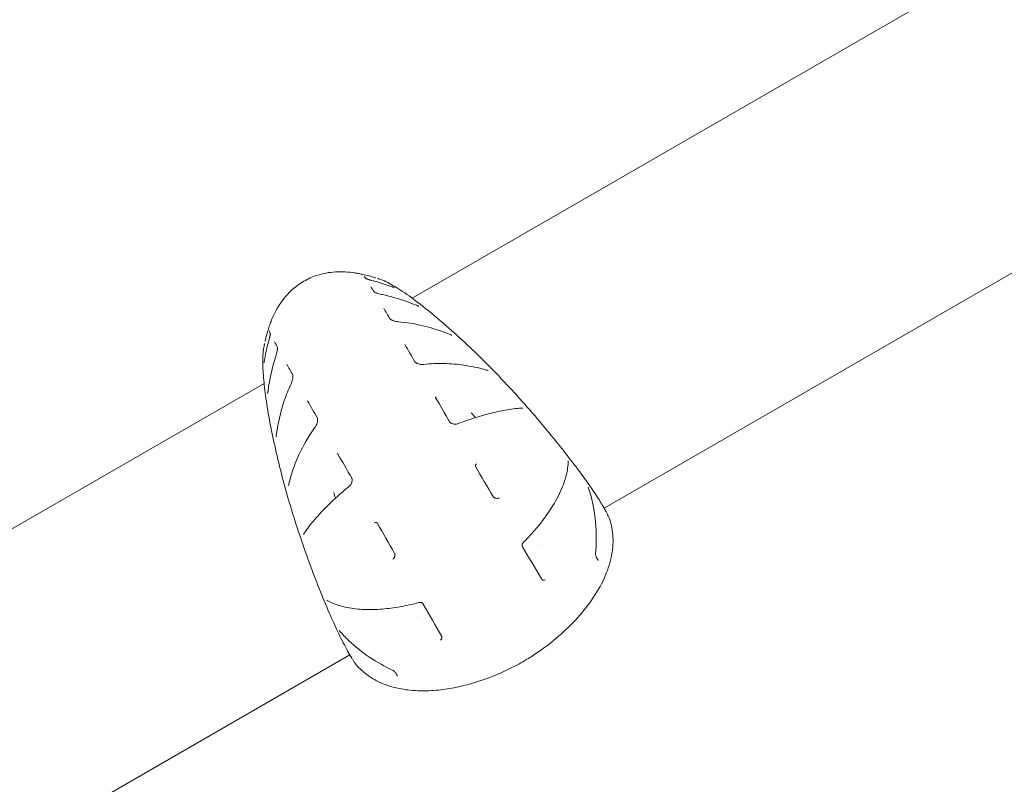
# Model space of a CAD drawing. Units: millimetres. Extents: x -2818 to 10119, y 3933 to 14915.
# Drawn here: x 4704 to 4854, y 6594 to 6710 of the extents above; entities that cross this region are included whole.
import ezdxf

# ---------------------------------------------------------------- set-up
doc = ezdxf.new("R2010")
doc.units = ezdxf.units.MM
doc.styles.get("Standard").update_dxf_attribs({"font": 'arial.ttf'})
doc.dimstyles.new('OLCU', dxfattribs={"dimtxt": 300, "dimasz": 225, "dimexe": 0.18, "dimexo": 0.0625, "dimgap": 80, "dimtad": 1, "dimdec": 0, "dimlfac": 0.1, "dimrnd": 5, "dimzin": 0, "dimdsep": 46, "dimtxsty": 'Standard', "dimcen": 0.09, "dimse1": 1, "dimse2": 1, "dimadec": 0, "dimazin": 0, "dimtfac": 1, "dimtdec": 0, "dimtofl": 0, "dimtmove": 0, "dimatfit": 3, "dimfxl": 1, "dimtolj": 1, "dimtzin": 0, "dimarcsym": 0})

# ---------------------------------------------------------------- blocks, each defined once
blk = doc.blocks.new('*D6')
at = {"color": 0, "lineweight": -2, "transparency": 16777216}
blk.add_line((-2505.03, 14113.76), (-2505.03, 4043.08), dxfattribs=at)
at = {"color": 0, "transparency": 16777216}
for points in [[(-2523.37, 14113.76), (-2486.7, 14113.76), (-2505.03, 14223.76)], [(-2523.37, 4043.08), (-2486.7, 4043.08), (-2505.03, 3933.08)]]:
    blk.add_solid(points, dxfattribs=at)
at = {"layer": 'Defpoints', "color": 0, "transparency": 16777216}
for p in [(-367.37, 14223.76), (-2505.03, 3933.08), (5798.25, 3933.08)]:
    blk.add_point(p, dxfattribs=at)
at = {"color": 0, "transparency": 16777216, "insert": (-2687.22, 9078.42), "char_height": 200, "attachment_point": 5, "rotation": 90}
blk.add_mtext('\\A1;1030', dxfattribs=at)

msp = doc.modelspace()

# ---------------------------------------------------------------- linework, layer by layer
at = {"color": 0, "linetype": 'Continuous', "lineweight": 0}
for p, q in [((4793.23, 6635.9), (5450.32, 7014.86)), ((4763.93, 6667.95), (5091.86, 6857.08)), ((4763.58, 6667.75), (4763.58, 6667.75)), ((4763.86, 6667.91), (4763.86, 6667.91)), ((4651.9, 6603.35), (4741.36, 6654.93)), ((4741.42, 6654.97), (4741.42, 6654.97)), ((4741.7, 6655.13), (4741.7, 6655.13)), ((4793.02, 6635.79), (4793.02, 6635.79)), ((4783, 6630.01), (4783, 6630.01)), ((4783.53, 6630.31), (4783.53, 6630.31)), ((4764.04, 6619.07), (4764.04, 6619.07)), ((4764.57, 6619.38), (4764.57, 6619.38)), ((4673.09, 6566.62), (4754.43, 6613.53)), ((4754.62, 6613.64), (4754.62, 6613.64))]:
    msp.add_line(p, q, dxfattribs=at)
for centre, major_axis, ratio, start_param, end_param in [((4756.41, 6671.03), (0.197, 0.227), 0.984646, 0.000002, 0.000842), ((4757.38, 6669.58), (0.256, 0.156), 0.000034, 0, 0.000142), ((4759.35, 6666.26), (0.259, 0.152), 0.000022, 0, 0.000102), ((4761.86, 6664.04), (0.023, 0.299), 0.000004, 0, 0.000033), ((4762.58, 6660.71), (0.26, 0.15), 0.000013, 0, 0.000072), ((4764.1, 6658.08), (0.26, 0.15), 0.66741, -0.000732, -0.000001), ((4765.68, 6657.53), (-0.032, 0.298), 0.000011, 0, 0.000067), ((4767.26, 6652.6), (0.26, 0.15), 0.000005, 0, 0.00004), ((4769.39, 6648.93), (0.26, 0.15), 0.439015, -0.000449, 0.000001), ((4752.76, 6638.9), (-0.758, -0.638), 0.267742, -0.124886, -0.124671), ((4754.59, 6639.06), (-0.19, 0.232), 0.000009, 0, 0.000051), ((4776.02, 6637.53), (0.259, 0.151), 0.000004, 0, 0.000114), ((4747.65, 6631.74), (-0.257, 0.155), 0.000009, 0, 0.00004), ((4780.7, 6630.91), (0.211, -0.213), 0.000013, 0, 0.000079), ((4768.71, 6616.48), (-0.261, -0.147), 0.000006, 0, 0.000135)]:
    msp.add_ellipse(centre, major_axis=major_axis, ratio=ratio, start_param=start_param, end_param=end_param, dxfattribs=at)
at = {"color": 0, "linetype": 'Continuous', "lineweight": 0, "extrusion": (0, 0, -1)}
for centre, major_axis, ratio, start_param, end_param in [((4742.47, 6662.99), (-0.296, -0.051), 0.984437, 0.000005, 0.000774), ((4743.21, 6661.41), (-0.265, -0.141), 0.000033, 0, 0.000139), ((4745.07, 6658.03), (-0.262, -0.146), 0.000022, 0, 0.000101), ((4745.73, 6654.74), (-0.271, 0.129), 0.000004, 0, 0.000032), ((4748.24, 6652.44), (-0.261, -0.149), 0.000013, 0, 0.000071), ((4772.06, 6650.02), (0.932, 0.336), 0.267449, -0.124881, -0.124681), ((4780.81, 6650.87), (-0.007, 0.3), 0.000009, 0, 0.000039), ((4749.74, 6649.8), (-0.26, -0.149), 0.667405, -0.000723, 0.000002), ((4770.94, 6648.49), (-0.106, 0.281), 0.000009, 0, 0.00005), ((4749.42, 6648.15), (-0.242, 0.177), 0.000011, 0, 0.000068), ((4752.88, 6644.31), (-0.261, -0.149), 0.000005, 0, 0.000039), ((4754.99, 6640.63), (-0.26, -0.149), 0.000049, 0, 0.000446), ((4761.52, 6629.17), (-0.261, -0.148), 0.000004, 0, 0.000113), ((4783.41, 6624.95), (0.258, 0.152), 0.000006, 0, 0.000135), ((4764.91, 6621.81), (0.079, -0.289), 0.000013, 0, 0.00008)]:
    msp.add_ellipse(centre, major_axis=major_axis, ratio=ratio, start_param=start_param, end_param=end_param, dxfattribs=at)
at = {"color": 0, "linetype": 'Continuous', "lineweight": 0}
for points, knots in [([(4747.42, 6670.53), (4748.05, 6670.89), (4748.73, 6671.19), (4750.33, 6671.72), (4751.29, 6671.89), (4753.21, 6672), (4754.18, 6671.95), (4755.13, 6671.81)], [0, 0, 0, 0, 2.185579, 2.185579, 5.074742, 5.074742, 7.95339, 7.95339, 7.95339, 7.95339]), ([(4755.3, 6671.78), (4755.31, 6671.78), (4755.32, 6671.77), (4755.36, 6671.77), (4755.39, 6671.76), (4755.46, 6671.75), (4755.51, 6671.74), (4755.63, 6671.72), (4755.71, 6671.7), (4755.9, 6671.67), (4756.01, 6671.65), (4756.22, 6671.6), (4756.31, 6671.58), (4756.4, 6671.56)], [0, 0, 0, 0, 0.104751, 0.104751, 0.236025, 0.236025, 0.420463, 0.420463, 0.675045, 0.675045, 1.023669, 1.023669, 1.306699, 1.306699, 1.306699, 1.306699]), ([(4756.61, 6671.26), (4756.68, 6671.2), (4756.74, 6671.14), (4756.83, 6671.03), (4756.85, 6670.99), (4756.88, 6670.95), (4756.89, 6670.94), (4756.9, 6670.92), (4756.9, 6670.92), (4756.91, 6670.91)], [0, 0, 0, 0, 1.299556, 1.299556, 1.95006, 1.95006, 2.112722, 2.112722, 2.206815, 2.206815, 2.206815, 2.206815]), ([(4742.44, 6664.46), (4742.88, 6665.58), (4743.45, 6666.65), (4744.82, 6668.49), (4745.62, 6669.29), (4746.8, 6670.15), (4747.11, 6670.35), (4747.42, 6670.53)], [0, 0, 0, 0, 3.597882, 3.597882, 6.900774, 6.900774, 7.993789, 7.993789, 7.993789, 7.993789]), ([(4756.87, 6670.93), (4756.87, 6670.93), (4756.87, 6670.93), (4756.87, 6670.93), (4756.88, 6670.93), (4756.88, 6670.92), (4756.89, 6670.92), (4756.92, 6670.91), (4756.94, 6670.9), (4756.99, 6670.88), (4757.03, 6670.87), (4757.13, 6670.83), (4757.19, 6670.81), (4757.28, 6670.79), (4757.3, 6670.78), (4757.34, 6670.77), (4757.36, 6670.76), (4757.44, 6670.74), (4757.49, 6670.72), (4757.69, 6670.67), (4757.83, 6670.63), (4758.03, 6670.57), (4758.09, 6670.56), (4758.15, 6670.54)], [0.186115, 0.186115, 0.186115, 0.186115, 0.19283, 0.19283, 0.243815, 0.243815, 0.315259, 0.315259, 0.423645, 0.423645, 0.578104, 0.578104, 0.806103, 0.806103, 0.884893, 0.884893, 0.943968, 0.943968, 1.121528, 1.121528, 1.566065, 1.566065, 1.749089, 1.749089, 1.749089, 1.749089]), ([(4758.63, 6670.95), (4758.65, 6670.95), (4758.67, 6670.94), (4758.72, 6670.92), (4758.75, 6670.92), (4758.78, 6670.9), (4758.8, 6670.9), (4758.82, 6670.89), (4758.83, 6670.89), (4758.84, 6670.89), (4758.84, 6670.89), (4758.84, 6670.89)], [0.4188992, 0.4188992, 0.4188992, 0.4188992, 0.5110398, 0.5110398, 0.6279722, 0.6279722, 0.7228782, 0.7228782, 0.8061798, 0.8061798, 0.8582827, 0.8582827, 0.8582827, 0.8582827]), ([(4759.18, 6670.77), (4759.88, 6670.52), (4760.53, 6670.18), (4762.05, 6669.28), (4762.89, 6668.71), (4764.67, 6667.41), (4765.59, 6666.7), (4767.5, 6665.14), (4768.5, 6664.3), (4770.55, 6662.49), (4771.6, 6661.53), (4773.74, 6659.49), (4774.84, 6658.43), (4777, 6656.23), (4778.08, 6655.09), (4780.2, 6652.79), (4781.25, 6651.62), (4783.25, 6649.3), (4784.22, 6648.15), (4786.06, 6645.9), (4786.94, 6644.8), (4788.57, 6642.69), (4789.33, 6641.67), (4790.72, 6639.76), (4791.35, 6638.86), (4792.31, 6637.41), (4792.7, 6636.79), (4793, 6636.29)], [0.031324, 0.031324, 0.031324, 0.031324, 5.398149, 5.398149, 10.900364, 10.900364, 15.878377, 15.878377, 20.700201, 20.700201, 25.472358, 25.472358, 30.218885, 30.218885, 34.929485, 34.929485, 39.600847, 39.600847, 44.223251, 44.223251, 48.790976, 48.790976, 53.344779, 53.344779, 57.899553, 57.899553, 61.307476, 61.307476, 61.307476, 61.307476]), ([(4760.6, 6669.77), (4760.72, 6669.73), (4760.84, 6669.68), (4760.99, 6669.63), (4761.03, 6669.62), (4761.1, 6669.6), (4761.13, 6669.59), (4761.16, 6669.58), (4761.18, 6669.58), (4761.19, 6669.58), (4761.2, 6669.58), (4761.2, 6669.58), (4761.2, 6669.58), (4761.2, 6669.58)], [0, 0, 0, 0, 0.4041728, 0.4041728, 0.5839444, 0.5839444, 0.7221295, 0.7221295, 0.823357, 0.823357, 0.8972219, 0.8972219, 0.9028876, 0.9028876, 0.9028876, 0.9028876]), ([(4758.14, 6668.89), (4758.14, 6668.89), (4758.14, 6668.89), (4758.14, 6668.89), (4758.14, 6668.89), (4758.15, 6668.88), (4758.16, 6668.88), (4758.18, 6668.86), (4758.2, 6668.85), (4758.25, 6668.83), (4758.28, 6668.81), (4758.36, 6668.78), (4758.42, 6668.76), (4758.48, 6668.73), (4758.49, 6668.73), (4758.52, 6668.72), (4758.53, 6668.72), (4758.6, 6668.7), (4758.64, 6668.68), (4758.81, 6668.63), (4758.94, 6668.59), (4759.18, 6668.53), (4759.3, 6668.5), (4759.42, 6668.48)], [0.120607, 0.120607, 0.120607, 0.120607, 0.133436, 0.133436, 0.186558, 0.186558, 0.251566, 0.251566, 0.345696, 0.345696, 0.474213, 0.474213, 0.663278, 0.663278, 0.696645, 0.696645, 0.746702, 0.746702, 0.897145, 0.897145, 1.283091, 1.283091, 1.66092, 1.66092, 1.66092, 1.66092]), ([(4759.42, 6668.48), (4760.7, 6668.22), (4761.93, 6667.85), (4763.63, 6667.24), (4764.12, 6667.05), (4764.61, 6666.85)], [0, 0, 0, 0, 4.239289, 4.239289, 6.013716, 6.013716, 6.013716, 6.013716]), ([(4764.61, 6666.85), (4764.7, 6666.81), (4764.78, 6666.78), (4764.88, 6666.75), (4764.9, 6666.74), (4764.94, 6666.73), (4764.95, 6666.73), (4764.96, 6666.73), (4764.97, 6666.73), (4764.97, 6666.73), (4764.97, 6666.73), (4764.97, 6666.73)], [0, 0, 0, 0, 0.3240205, 0.3240205, 0.463555, 0.463555, 0.562617, 0.562617, 0.6318545, 0.6318545, 0.6326555, 0.6326555, 0.6326555, 0.6326555]), ([(4742.03, 6663.28), (4742.07, 6663.4), (4742.11, 6663.54), (4742.2, 6663.8), (4742.25, 6663.93), (4742.31, 6664.1), (4742.33, 6664.15), (4742.35, 6664.23), (4742.37, 6664.26), (4742.38, 6664.31), (4742.39, 6664.33), (4742.4, 6664.34)], [0, 0, 0, 0, 0.41154, 0.41154, 0.842106, 0.842106, 1.033844, 1.033844, 1.165715, 1.165715, 1.306, 1.306, 1.306, 1.306]), ([(4760.57, 6664.77), (4760.57, 6664.77), (4760.57, 6664.77), (4760.57, 6664.76), (4760.58, 6664.76), (4760.59, 6664.74), (4760.6, 6664.73), (4760.63, 6664.71), (4760.65, 6664.7), (4760.7, 6664.67), (4760.73, 6664.66), (4760.78, 6664.63), (4760.81, 6664.62), (4760.84, 6664.6), (4760.85, 6664.6), (4760.86, 6664.59), (4760.87, 6664.59), (4760.9, 6664.58), (4760.91, 6664.57), (4760.99, 6664.54), (4761.05, 6664.52), (4761.22, 6664.46), (4761.34, 6664.43), (4761.58, 6664.38), (4761.71, 6664.36), (4761.85, 6664.34), (4761.87, 6664.34), (4761.89, 6664.34)], [0.042221, 0.042221, 0.042221, 0.042221, 0.074518, 0.074518, 0.138094, 0.138094, 0.202063, 0.202063, 0.288502, 0.288502, 0.40699, 0.40699, 0.491129, 0.491129, 0.519302, 0.519302, 0.540431, 0.540431, 0.603851, 0.603851, 0.79479, 0.79479, 1.142078, 1.142078, 1.568625, 1.568625, 1.635331, 1.635331, 1.635331, 1.635331]), ([(4761.89, 6664.34), (4763.08, 6664.25), (4764.23, 6664.05), (4766.54, 6663.51), (4767.7, 6663.15), (4769.17, 6662.61), (4769.52, 6662.47), (4769.87, 6662.33)], [0, 0, 0, 0, 4.250931, 4.250931, 8.957616, 8.957616, 10.46358, 10.46358, 10.46358, 10.46358]), ([(4742.01, 6661.24), (4742.05, 6661.38), (4742.09, 6661.53), (4742.15, 6661.76), (4742.17, 6661.83), (4742.2, 6661.95), (4742.21, 6661.98), (4742.22, 6662.03), (4742.22, 6662.05), (4742.23, 6662.1), (4742.24, 6662.14), (4742.26, 6662.23), (4742.28, 6662.29), (4742.29, 6662.38), (4742.3, 6662.41), (4742.31, 6662.47), (4742.31, 6662.49), (4742.32, 6662.52), (4742.32, 6662.53), (4742.32, 6662.54), (4742.32, 6662.54), (4742.32, 6662.54)], [0, 0, 0, 0, 0.464312, 0.464312, 0.700902, 0.700902, 0.81768, 0.81768, 0.861437, 0.861437, 0.992892, 0.992892, 1.180886, 1.180886, 1.333775, 1.333775, 1.446221, 1.446221, 1.521686, 1.521686, 1.566317, 1.566317, 1.566317, 1.566317]), ([(4742.31, 6662.5), (4742.31, 6662.5), (4742.31, 6662.51), (4742.31, 6662.52), (4742.3, 6662.54), (4742.27, 6662.6), (4742.25, 6662.65), (4742.21, 6662.77), (4742.19, 6662.86), (4742.17, 6662.94)], [0.377455, 0.377455, 0.377455, 0.377455, 0.401734, 0.401734, 0.648428, 0.648428, 1.388388, 1.388388, 2.600994, 2.600994, 2.600994, 2.600994]), ([(4769.87, 6662.33), (4769.92, 6662.31), (4769.97, 6662.3), (4770, 6662.29), (4770.01, 6662.29), (4770.01, 6662.29), (4770.01, 6662.29), (4770.01, 6662.29)], [0, 0, 0, 0, 0.2376047, 0.2376047, 0.3318763, 0.3318763, 0.3583735, 0.3583735, 0.3583735, 0.3583735]), ([(4741.39, 6660.81), (4741.39, 6660.82), (4741.39, 6660.82), (4741.4, 6660.86), (4741.41, 6660.89), (4741.42, 6660.95), (4741.43, 6660.98), (4741.43, 6661.01)], [0, 0, 0, 0, 0.1211008, 0.1211008, 0.3099447, 0.3099447, 0.4203655, 0.4203655, 0.4203655, 0.4203655]), ([(4754.21, 6613.9), (4753.84, 6614.58), (4753.37, 6615.47), (4752.51, 6617.24), (4752.09, 6618.14), (4751.17, 6620.22), (4750.66, 6621.43), (4749.64, 6623.94), (4749.13, 6625.25), (4748.11, 6627.97), (4747.6, 6629.38), (4746.63, 6632.23), (4746.15, 6633.7), (4745.25, 6636.62), (4744.82, 6638.1), (4744.03, 6641.03), (4743.66, 6642.48), (4743, 6645.3), (4742.7, 6646.68), (4742.18, 6649.32), (4741.96, 6650.58), (4741.59, 6652.93), (4741.45, 6654.04), (4741.24, 6656.05), (4741.18, 6656.97), (4741.14, 6658.62), (4741.16, 6659.35), (4741.27, 6660.16), (4741.29, 6660.3), (4741.32, 6660.43)], [0, 0, 0, 0, 4.532681, 4.532681, 8.550835, 8.550835, 13.166098, 13.166098, 17.705259, 17.705259, 22.263813, 22.263813, 26.838499, 26.838499, 31.466779, 31.466779, 36.143622, 36.143622, 40.858419, 40.858419, 45.607568, 45.607568, 50.385299, 50.385299, 55.212208, 55.212208, 60.16102, 60.16102, 61.145123, 61.145123, 61.145123, 61.145123]), ([(4743.14, 6659.09), (4743.18, 6659.22), (4743.22, 6659.35), (4743.3, 6659.64), (4743.34, 6659.79), (4743.37, 6659.95), (4743.37, 6659.97), (4743.38, 6660), (4743.38, 6660.01), (4743.39, 6660.06), (4743.4, 6660.09), (4743.41, 6660.17), (4743.41, 6660.22), (4743.42, 6660.29), (4743.42, 6660.32), (4743.42, 6660.36), (4743.42, 6660.37), (4743.42, 6660.4), (4743.42, 6660.41), (4743.42, 6660.41)], [0, 0, 0, 0, 0.433348, 0.433348, 0.887975, 0.887975, 0.940695, 0.940695, 0.980231, 0.980231, 1.099046, 1.099046, 1.248655, 1.248655, 1.363621, 1.363621, 1.442581, 1.442581, 1.540385, 1.540385, 1.540385, 1.540385]), ([(4741.32, 6658.11), (4741.32, 6658.11), (4741.32, 6658.11), (4741.33, 6658.12), (4741.33, 6658.12), (4741.33, 6658.14), (4741.34, 6658.16), (4741.35, 6658.2), (4741.36, 6658.23), (4741.38, 6658.32), (4741.39, 6658.37), (4741.42, 6658.52), (4741.43, 6658.61), (4741.45, 6658.71), (4741.45, 6658.72), (4741.46, 6658.73)], [0.2418681, 0.2418681, 0.2418681, 0.2418681, 0.2672762, 0.2672762, 0.3369424, 0.3369424, 0.4436227, 0.4436227, 0.5975522, 0.5975522, 0.8198657, 0.8198657, 1.1165344, 1.1165344, 1.1473252, 1.1473252, 1.1473252, 1.1473252]), ([(4764.36, 6658.23), (4764.36, 6658.22), (4764.37, 6658.21), (4764.38, 6658.19), (4764.39, 6658.18), (4764.42, 6658.16), (4764.44, 6658.14), (4764.48, 6658.11), (4764.51, 6658.09), (4764.54, 6658.07), (4764.55, 6658.07), (4764.55, 6658.07), (4764.56, 6658.07), (4764.56, 6658.06), (4764.57, 6658.06), (4764.59, 6658.05), (4764.61, 6658.04), (4764.68, 6658), (4764.74, 6657.98), (4764.88, 6657.93), (4764.97, 6657.9), (4765.17, 6657.85), (4765.28, 6657.84), (4765.48, 6657.82), (4765.57, 6657.82), (4765.65, 6657.83)], [0, 0, 0, 0, 0.074016, 0.074016, 0.141586, 0.141586, 0.215954, 0.215954, 0.319465, 0.319465, 0.33732, 0.33732, 0.344014, 0.344014, 0.364101, 0.364101, 0.424418, 0.424418, 0.606312, 0.606312, 0.879378, 0.879378, 1.249813, 1.249813, 1.597815, 1.597815, 1.597815, 1.597815]), ([(4765.65, 6657.83), (4766.76, 6657.95), (4767.8, 6657.99), (4769.85, 6657.95), (4770.86, 6657.86), (4772.94, 6657.56), (4774, 6657.33), (4775.17, 6657), (4775.33, 6656.95), (4775.5, 6656.9)], [0, 0, 0, 0, 4.335659, 4.335659, 9.056169, 9.056169, 14.687387, 14.687387, 15.639035, 15.639035, 15.639035, 15.639035]), ([(4745.46, 6654.86), (4745.5, 6654.96), (4745.54, 6655.06), (4745.62, 6655.3), (4745.66, 6655.43), (4745.71, 6655.64), (4745.72, 6655.71), (4745.74, 6655.81), (4745.74, 6655.84), (4745.75, 6655.88), (4745.75, 6655.89), (4745.76, 6655.93), (4745.76, 6655.96), (4745.76, 6656.03), (4745.76, 6656.06), (4745.76, 6656.12), (4745.76, 6656.14), (4745.76, 6656.17), (4745.75, 6656.18), (4745.75, 6656.21), (4745.75, 6656.22), (4745.75, 6656.22), (4745.75, 6656.22), (4745.75, 6656.22)], [0, 0, 0, 0, 0.380817, 0.380817, 0.793538, 0.793538, 1.011087, 1.011087, 1.100675, 1.100675, 1.134238, 1.134238, 1.235143, 1.235143, 1.348959, 1.348959, 1.432904, 1.432904, 1.492401, 1.492401, 1.582945, 1.582945, 1.594722, 1.594722, 1.594722, 1.594722]), ([(4743.21, 6646.96), (4743.46, 6648.72), (4743.83, 6650.52), (4744.72, 6653.17), (4745.05, 6654.02), (4745.46, 6654.86)], [0, 0, 0, 0, 7.145286, 7.145286, 10.459999, 10.459999, 10.459999, 10.459999]), ([(4741.88, 6653.41), (4741.88, 6653.41), (4741.88, 6653.41), (4741.88, 6653.41), (4741.88, 6653.42), (4741.89, 6653.43), (4741.89, 6653.44), (4741.9, 6653.47), (4741.91, 6653.5), (4741.92, 6653.57), (4741.93, 6653.62), (4741.95, 6653.7), (4741.95, 6653.74), (4741.96, 6653.78)], [0.2267313, 0.2267313, 0.2267313, 0.2267313, 0.2325416, 0.2325416, 0.2954007, 0.2954007, 0.3902244, 0.3902244, 0.5272441, 0.5272441, 0.7231308, 0.7231308, 0.8611265, 0.8611265, 0.8611265, 0.8611265]), ([(4767.59, 6652.88), (4767.55, 6652.86), (4767.52, 6652.83), (4767.5, 6652.8), (4767.5, 6652.8), (4767.51, 6652.78), (4767.51, 6652.77), (4767.52, 6652.75)], [0, 0, 0, 0, 0.3128787, 0.3128787, 0.5944234, 0.5944234, 0.7000318, 0.7000318, 0.7000318, 0.7000318]), ([(4770.83, 6648.77), (4771.8, 6649.13), (4772.69, 6649.44), (4774.42, 6649.99), (4775.25, 6650.22), (4776.92, 6650.64), (4777.74, 6650.81), (4779.35, 6651.07), (4780.13, 6651.15), (4780.8, 6651.17)], [0, 0, 0, 0, 4.328608, 4.328608, 9.062517, 9.062517, 14.63443, 14.63443, 21.160382, 21.160382, 21.160382, 21.160382]), ([(4749.18, 6648.33), (4749.22, 6648.39), (4749.27, 6648.47), (4749.36, 6648.65), (4749.4, 6648.75), (4749.45, 6648.93), (4749.47, 6649), (4749.5, 6649.13), (4749.51, 6649.19), (4749.52, 6649.28), (4749.52, 6649.31), (4749.52, 6649.35), (4749.52, 6649.37), (4749.52, 6649.39), (4749.52, 6649.39), (4749.52, 6649.4), (4749.52, 6649.4), (4749.52, 6649.41), (4749.52, 6649.42), (4749.52, 6649.45), (4749.52, 6649.47), (4749.52, 6649.52), (4749.51, 6649.54), (4749.51, 6649.58), (4749.5, 6649.59), (4749.5, 6649.62), (4749.49, 6649.64), (4749.48, 6649.65), (4749.48, 6649.65), (4749.48, 6649.65)], [0, 0, 0, 0, 0.338956, 0.338956, 0.709771, 0.709771, 0.922959, 0.922959, 1.114841, 1.114841, 1.190772, 1.190772, 1.247706, 1.247706, 1.258372, 1.258372, 1.266371, 1.266371, 1.290373, 1.290373, 1.362565, 1.362565, 1.436637, 1.436637, 1.493572, 1.493572, 1.578216, 1.578216, 1.599528, 1.599528, 1.599528, 1.599528]), ([(4769.65, 6649.08), (4769.66, 6649.07), (4769.67, 6649.05), (4769.7, 6649.02), (4769.71, 6649), (4769.73, 6648.98), (4769.74, 6648.98), (4769.75, 6648.97), (4769.75, 6648.97), (4769.75, 6648.97), (4769.75, 6648.97), (4769.76, 6648.96), (4769.76, 6648.96), (4769.76, 6648.96), (4769.77, 6648.96), (4769.78, 6648.95), (4769.79, 6648.94), (4769.84, 6648.91), (4769.87, 6648.89), (4769.96, 6648.84), (4770.01, 6648.82), (4770.14, 6648.77), (4770.22, 6648.76), (4770.39, 6648.73), (4770.49, 6648.72), (4770.68, 6648.73), (4770.77, 6648.75), (4770.83, 6648.77)], [0, 0, 0, 0, 0.074723, 0.074723, 0.146493, 0.146493, 0.167673, 0.167673, 0.175612, 0.175612, 0.181566, 0.181566, 0.186032, 0.186032, 0.199431, 0.199431, 0.239668, 0.239668, 0.361067, 0.361067, 0.536702, 0.536702, 0.79308, 0.79308, 1.149082, 1.149082, 1.540239, 1.540239, 1.540239, 1.540239]), ([(4743.18, 6646.81), (4743.18, 6646.81), (4743.18, 6646.81), (4743.18, 6646.82), (4743.18, 6646.82), (4743.19, 6646.85), (4743.2, 6646.87), (4743.2, 6646.91), (4743.21, 6646.93), (4743.21, 6646.96)], [0.234165, 0.234165, 0.234165, 0.234165, 0.2643935, 0.2643935, 0.3563764, 0.3563764, 0.4733254, 0.4733254, 0.5934565, 0.5934565, 0.5934565, 0.5934565]), ([(4745.09, 6639.37), (4745.37, 6640.6), (4745.76, 6641.88), (4746.82, 6644.46), (4747.48, 6645.76), (4748.6, 6647.5), (4748.88, 6647.92), (4749.18, 6648.33)], [0, 0, 0, 0, 7.033579, 7.033579, 13.629505, 13.629505, 15.634041, 15.634041, 15.634041, 15.634041]), ([(4752.62, 6644.16), (4752.62, 6644.17), (4752.61, 6644.18), (4752.6, 6644.19), (4752.6, 6644.19), (4752.59, 6644.2), (4752.59, 6644.2), (4752.58, 6644.2), (4752.56, 6644.2), (4752.51, 6644.19), (4752.5, 6644.18), (4752.48, 6644.17)], [0, 0, 0, 0, 0.0635552, 0.0635552, 0.1370371, 0.1370371, 0.2711573, 0.2711573, 0.5630641, 0.5630641, 0.7019022, 0.7019022, 0.7019022, 0.7019022]), ([(4773.78, 6642.66), (4773.7, 6642.61), (4773.64, 6642.55), (4773.6, 6642.44), (4773.59, 6642.41), (4773.59, 6642.36), (4773.59, 6642.34), (4773.6, 6642.3), (4773.6, 6642.29), (4773.61, 6642.26), (4773.62, 6642.25), (4773.63, 6642.23)], [0, 0, 0, 0, 0.4996069, 0.4996069, 0.6982801, 0.6982801, 0.8054949, 0.8054949, 0.8628741, 0.8628741, 0.9228887, 0.9228887, 0.9228887, 0.9228887]), ([(4787.72, 6643.12), (4787.74, 6642.41), (4787.63, 6641.65), (4787.2, 6640), (4786.87, 6639.11), (4785.96, 6637.21), (4785.38, 6636.2), (4783.98, 6634.17), (4783.19, 6633.15), (4781.81, 6631.62), (4781.38, 6631.17), (4780.91, 6630.7)], [0, 0, 0, 0, 6.859836, 6.859836, 13.978879, 13.978879, 21.110062, 21.110062, 27.494902, 27.494902, 30.136491, 30.136491, 30.136491, 30.136491]), ([(4754.4, 6639.3), (4754.46, 6639.34), (4754.51, 6639.4), (4754.62, 6639.56), (4754.66, 6639.65), (4754.72, 6639.81), (4754.74, 6639.87), (4754.77, 6639.99), (4754.78, 6640.05), (4754.78, 6640.16), (4754.79, 6640.2), (4754.78, 6640.26), (4754.78, 6640.28), (4754.78, 6640.3), (4754.78, 6640.31), (4754.78, 6640.31), (4754.78, 6640.32), (4754.78, 6640.32), (4754.77, 6640.32), (4754.77, 6640.33), (4754.77, 6640.33), (4754.77, 6640.33), (4754.77, 6640.34), (4754.77, 6640.36), (4754.76, 6640.38), (4754.75, 6640.41), (4754.75, 6640.43), (4754.74, 6640.45), (4754.73, 6640.47), (4754.73, 6640.48)], [0, 0, 0, 0, 0.374941, 0.374941, 0.752252, 0.752252, 0.961498, 0.961498, 1.143303, 1.143303, 1.282098, 1.282098, 1.329623, 1.329623, 1.347426, 1.347426, 1.354101, 1.354101, 1.359106, 1.359106, 1.363733, 1.363733, 1.382247, 1.382247, 1.437986, 1.437986, 1.488529, 1.488529, 1.541821, 1.541821, 1.541821, 1.541821]), ([(4745.08, 6639.35), (4745.08, 6639.35), (4745.08, 6639.35), (4745.09, 6639.36), (4745.09, 6639.36), (4745.09, 6639.37)], [0.2655233, 0.2655233, 0.2655233, 0.2655233, 0.3497743, 0.3497743, 0.3688772, 0.3688772, 0.3688772, 0.3688772]), ([(4747.39, 6631.9), (4747.75, 6632.5), (4748.23, 6633.16), (4749.41, 6634.59), (4750.12, 6635.37), (4751.76, 6637), (4752.67, 6637.83), (4753.96, 6638.93), (4754.18, 6639.11), (4754.4, 6639.3)], [0, 0, 0, 0, 6.826961, 6.826961, 13.676572, 13.676572, 19.91407, 19.91407, 21.154978, 21.154978, 21.154978, 21.154978]), ([(4790.8, 6639.12), (4790.8, 6639.12), (4790.8, 6639.12), (4790.8, 6639.11), (4790.8, 6639.11), (4790.81, 6639.09), (4790.81, 6639.09), (4790.81, 6639.09)], [0.4419429, 0.4419429, 0.4419429, 0.4419429, 0.48227, 0.48227, 0.573235, 0.573235, 0.5998316, 0.5998316, 0.5998316, 0.5998316]), ([(4790.81, 6639.09), (4791.22, 6637.89), (4791.52, 6636.63), (4791.93, 6633.95), (4792.03, 6632.51), (4792.01, 6630.34), (4791.97, 6629.65), (4791.91, 6628.94)], [0, 0, 0, 0, 7.116876, 7.116876, 14.70819, 14.70819, 18.199995, 18.199995, 18.199995, 18.199995]), ([(4776.28, 6637.68), (4776.29, 6637.67), (4776.29, 6637.66), (4776.3, 6637.65), (4776.31, 6637.65), (4776.31, 6637.64), (4776.31, 6637.64), (4776.31, 6637.64), (4776.31, 6637.64), (4776.31, 6637.64), (4776.31, 6637.64), (4776.31, 6637.63), (4776.31, 6637.63), (4776.32, 6637.63), (4776.32, 6637.62), (4776.34, 6637.6), (4776.35, 6637.59), (4776.39, 6637.56), (4776.41, 6637.54), (4776.47, 6637.5), (4776.5, 6637.48), (4776.59, 6637.45), (4776.64, 6637.43), (4776.77, 6637.4), (4776.84, 6637.4), (4777, 6637.4), (4777.09, 6637.42), (4777.18, 6637.46), (4777.2, 6637.47), (4777.22, 6637.48)], [0, 0, 0, 0, 0.03768, 0.03768, 0.046979, 0.046979, 0.050466, 0.050466, 0.053081, 0.053081, 0.055042, 0.055042, 0.060926, 0.060926, 0.078588, 0.078588, 0.131776, 0.131776, 0.226794, 0.226794, 0.354771, 0.354771, 0.54682, 0.54682, 0.833599, 0.833599, 1.230727, 1.230727, 1.348157, 1.348157, 1.348157, 1.348157]), ([(4793, 6636.3), (4793.06, 6636.2), (4793.12, 6636.1), (4793.24, 6635.89), (4793.3, 6635.78), (4793.38, 6635.63), (4793.4, 6635.6), (4793.43, 6635.54), (4793.44, 6635.52), (4793.49, 6635.42), (4793.53, 6635.35), (4793.63, 6635.15), (4793.7, 6635.03), (4793.82, 6634.79), (4793.87, 6634.67), (4794, 6634.4), (4794.07, 6634.24), (4794.14, 6634.02), (4794.15, 6633.98), (4794.16, 6633.95)], [0, 0, 0, 0, 0.444088, 0.444088, 0.855176, 0.855176, 0.964867, 0.964867, 1.047103, 1.047103, 1.294802, 1.294802, 1.71698, 1.71698, 2.167869, 2.167869, 2.826396, 2.826396, 2.939851, 2.939851, 2.939851, 2.939851]), ([(4758.65, 6633.59), (4758.64, 6633.61), (4758.63, 6633.63), (4758.61, 6633.66), (4758.6, 6633.67), (4758.57, 6633.69), (4758.55, 6633.7), (4758.5, 6633.73), (4758.47, 6633.73), (4758.38, 6633.74), (4758.33, 6633.73), (4758.25, 6633.7), (4758.23, 6633.69), (4758.21, 6633.68)], [0, 0, 0, 0, 0.0694035, 0.0694035, 0.1451996, 0.1451996, 0.2583499, 0.2583499, 0.4505409, 0.4505409, 0.7986096, 0.7986096, 0.9252299, 0.9252299, 0.9252299, 0.9252299]), ([(4794.16, 6633.95), (4794.42, 6633.05), (4794.57, 6632.08), (4794.59, 6630.08), (4794.46, 6629.04), (4793.94, 6626.93), (4793.55, 6625.86), (4792.49, 6623.7), (4791.84, 6622.61), (4790.3, 6620.49), (4789.44, 6619.45), (4787.56, 6617.51), (4786.58, 6616.59), (4784.57, 6614.95), (4783.56, 6614.21), (4781.95, 6613.16), (4781.38, 6612.81), (4780.81, 6612.48)], [0, 0, 0, 0, 7.775092, 7.775092, 15.487642, 15.487642, 23.004284, 23.004284, 30.072297, 30.072297, 36.190462, 36.190462, 41.155379, 41.155379, 45.058857, 45.058857, 47.045089, 47.045089, 47.045089, 47.045089]), ([(4780.91, 6630.7), (4780.83, 6630.63), (4780.77, 6630.53), (4780.72, 6630.35), (4780.71, 6630.3), (4780.71, 6630.21), (4780.72, 6630.18), (4780.73, 6630.12), (4780.73, 6630.1), (4780.75, 6630.07), (4780.75, 6630.06), (4780.76, 6630.05), (4780.76, 6630.04), (4780.76, 6630.03), (4780.76, 6630.03), (4780.76, 6630.03), (4780.76, 6630.03), (4780.77, 6630.03), (4780.77, 6630.02), (4780.77, 6630.02)], [0, 0, 0, 0, 0.5182339, 0.5182339, 0.7178308, 0.7178308, 0.8331129, 0.8331129, 0.8973544, 0.8973544, 0.9313411, 0.9313411, 0.9486853, 0.9486853, 0.950865, 0.950865, 0.9527729, 0.9527729, 0.9661377, 0.9661377, 0.9661377, 0.9661377]), ([(4760.97, 6628.11), (4761.05, 6628.15), (4761.12, 6628.23), (4761.21, 6628.37), (4761.24, 6628.42), (4761.28, 6628.53), (4761.3, 6628.58), (4761.32, 6628.69), (4761.32, 6628.74), (4761.32, 6628.82), (4761.31, 6628.85), (4761.3, 6628.91), (4761.3, 6628.93), (4761.29, 6628.96), (4761.29, 6628.96), (4761.28, 6628.97), (4761.28, 6628.97), (4761.28, 6628.98), (4761.28, 6628.98), (4761.27, 6629), (4761.27, 6629.01), (4761.26, 6629.02)], [0, 0, 0, 0, 0.492674, 0.492674, 0.725328, 0.725328, 0.940209, 0.940209, 1.100934, 1.100934, 1.207798, 1.207798, 1.275341, 1.275341, 1.293262, 1.293262, 1.29666, 1.29666, 1.308812, 1.308812, 1.348098, 1.348098, 1.348098, 1.348098]), ([(4791.91, 6628.94), (4791.91, 6628.93), (4791.91, 6628.91), (4791.91, 6628.86), (4791.91, 6628.82), (4791.93, 6628.74), (4791.94, 6628.69), (4791.97, 6628.59), (4791.99, 6628.53), (4792.02, 6628.45), (4792.02, 6628.44), (4792.03, 6628.42), (4792.03, 6628.42), (4792.04, 6628.41), (4792.04, 6628.4), (4792.04, 6628.39), (4792.04, 6628.39), (4792.05, 6628.38), (4792.05, 6628.37), (4792.07, 6628.33), (4792.08, 6628.31), (4792.13, 6628.23), (4792.16, 6628.18), (4792.22, 6628.09), (4792.25, 6628.05), (4792.3, 6628), (4792.32, 6627.98), (4792.34, 6627.97), (4792.35, 6627.96), (4792.35, 6627.96)], [0, 0, 0, 0, 0.131519, 0.131519, 0.27554, 0.27554, 0.447684, 0.447684, 0.637638, 0.637638, 0.684748, 0.684748, 0.702402, 0.702402, 0.715642, 0.715642, 0.725572, 0.725572, 0.75537, 0.75537, 0.844988, 0.844988, 1.037674, 1.037674, 1.219419, 1.219419, 1.386059, 1.386059, 1.487057, 1.487057, 1.487057, 1.487057]), ([(4783.66, 6625.11), (4783.68, 6625.09), (4783.69, 6625.07), (4783.72, 6625.04), (4783.73, 6625.02), (4783.77, 6624.99), (4783.79, 6624.98), (4783.85, 6624.95), (4783.89, 6624.94), (4783.98, 6624.92), (4784.04, 6624.93), (4784.15, 6624.95), (4784.2, 6624.97), (4784.25, 6624.99)], [0, 0, 0, 0, 0.072796, 0.072796, 0.149405, 0.149405, 0.263147, 0.263147, 0.438843, 0.438843, 0.736181, 0.736181, 1.030943, 1.030943, 1.030943, 1.030943]), ([(4764.98, 6621.52), (4763.96, 6621.24), (4763.01, 6621.03), (4761.16, 6620.7), (4760.26, 6620.59), (4758.44, 6620.44), (4757.53, 6620.42), (4755.73, 6620.49), (4754.85, 6620.59), (4753.16, 6620.92), (4752.37, 6621.16), (4751.4, 6621.6), (4751.14, 6621.74), (4750.9, 6621.89)], [0, 0, 0, 0, 4.225922, 4.225922, 8.813706, 8.813706, 14.210023, 14.210023, 20.431107, 20.431107, 27.376144, 27.376144, 30.144047, 30.144047, 30.144047, 30.144047]), ([(4765.64, 6621.29), (4765.64, 6621.3), (4765.64, 6621.3), (4765.64, 6621.3), (4765.63, 6621.3), (4765.63, 6621.31), (4765.63, 6621.31), (4765.63, 6621.31), (4765.63, 6621.31), (4765.62, 6621.32), (4765.62, 6621.33), (4765.6, 6621.35), (4765.58, 6621.37), (4765.55, 6621.41), (4765.53, 6621.42), (4765.48, 6621.46), (4765.45, 6621.47), (4765.37, 6621.51), (4765.33, 6621.52), (4765.21, 6621.54), (4765.15, 6621.54), (4765.05, 6621.53), (4765.02, 6621.53), (4764.98, 6621.52)], [0, 0, 0, 0, 0.0094627, 0.0094627, 0.0130107, 0.0130107, 0.0156716, 0.0156716, 0.0236554, 0.0236554, 0.0476365, 0.0476365, 0.1201837, 0.1201837, 0.2071913, 0.2071913, 0.3280902, 0.3280902, 0.515888, 0.515888, 0.8016926, 0.8016926, 0.9698415, 0.9698415, 0.9698415, 0.9698415]), ([(4752.86, 6617.2), (4752.85, 6617.21), (4752.84, 6617.22), (4752.84, 6617.23), (4752.83, 6617.23), (4752.83, 6617.23), (4752.83, 6617.23), (4752.83, 6617.23)], [0, 0, 0, 0, 0.0802799, 0.0802799, 0.1535462, 0.1535462, 0.1604827, 0.1604827, 0.1604827, 0.1604827]), ([(4761.04, 6611.14), (4759.76, 6611.74), (4758.58, 6612.42), (4756.31, 6613.94), (4755.23, 6614.8), (4753.76, 6616.2), (4753.29, 6616.69), (4752.86, 6617.2)], [0.000183, 0.000183, 0.000183, 0.000183, 6.975269, 6.975269, 14.432784, 14.432784, 18.200479, 18.200479, 18.200479, 18.200479]), ([(4768.25, 6615.77), (4768.34, 6615.82), (4768.42, 6615.9), (4768.48, 6616.04), (4768.49, 6616.09), (4768.49, 6616.16), (4768.49, 6616.19), (4768.48, 6616.24), (4768.48, 6616.26), (4768.47, 6616.29), (4768.46, 6616.31), (4768.45, 6616.33)], [0, 0, 0, 0, 0.558985, 0.558985, 0.775656, 0.775656, 0.895663, 0.895663, 0.96087, 0.96087, 1.029626, 1.029626, 1.029626, 1.029626]), ([(4755.62, 6611.77), (4755.52, 6611.88), (4755.43, 6611.99), (4755.27, 6612.2), (4755.19, 6612.31), (4755.03, 6612.55), (4754.95, 6612.67), (4754.83, 6612.87), (4754.79, 6612.93), (4754.73, 6613.03), (4754.71, 6613.06), (4754.66, 6613.13), (4754.64, 6613.18), (4754.54, 6613.34), (4754.47, 6613.45), (4754.35, 6613.65), (4754.29, 6613.75), (4754.23, 6613.86), (4754.22, 6613.88), (4754.21, 6613.9)], [0, 0, 0, 0, 0.48445, 0.48445, 1.007291, 1.007291, 1.470995, 1.470995, 1.710759, 1.710759, 1.814924, 1.814924, 1.971348, 1.971348, 2.376846, 2.376846, 2.793243, 2.793243, 2.89161, 2.89161, 2.89161, 2.89161]), ([(4780.81, 6612.48), (4780, 6612.01), (4779.16, 6611.57), (4777.5, 6610.78), (4776.67, 6610.43), (4775, 6609.78), (4774.16, 6609.5), (4772.43, 6608.99), (4771.56, 6608.77), (4769.75, 6608.4), (4768.84, 6608.26), (4766.96, 6608.06), (4766.02, 6608.03), (4764.11, 6608.07), (4763.16, 6608.17), (4761.26, 6608.52), (4760.34, 6608.79), (4758.57, 6609.51), (4757.74, 6609.98), (4756.5, 6610.91), (4756.03, 6611.32), (4755.62, 6611.77)], [0, 0, 0, 0, 2.816132, 2.816132, 5.711934, 5.711934, 8.887372, 8.887372, 12.574374, 12.574374, 16.9265, 16.9265, 22.048773, 22.048773, 28.003467, 28.003467, 34.763028, 34.763028, 42.082054, 42.082054, 47.081086, 47.081086, 47.081086, 47.081086]), ([(4761.67, 6610.27), (4761.67, 6610.27), (4761.67, 6610.28), (4761.67, 6610.3), (4761.67, 6610.31), (4761.66, 6610.35), (4761.65, 6610.38), (4761.62, 6610.44), (4761.61, 6610.48), (4761.56, 6610.57), (4761.53, 6610.62), (4761.49, 6610.69), (4761.47, 6610.72), (4761.45, 6610.74), (4761.45, 6610.75), (4761.45, 6610.75), (4761.44, 6610.76), (4761.44, 6610.77), (4761.43, 6610.77), (4761.41, 6610.8), (4761.39, 6610.82), (4761.34, 6610.89), (4761.29, 6610.94), (4761.21, 6611.02), (4761.17, 6611.06), (4761.1, 6611.11), (4761.07, 6611.13), (4761.05, 6611.14), (4761.04, 6611.14), (4761.04, 6611.14)], [0.353938, 0.353938, 0.353938, 0.353938, 0.449193, 0.449193, 0.561402, 0.561402, 0.692679, 0.692679, 0.849641, 0.849641, 1.021713, 1.021713, 1.113108, 1.113108, 1.125082, 1.125082, 1.134063, 1.134063, 1.161011, 1.161011, 1.242016, 1.242016, 1.438218, 1.438218, 1.62909, 1.62909, 1.815773, 1.815773, 1.843612, 1.843612, 1.843612, 1.843612])]:
    msp.add_open_spline(points, degree=3, knots=knots, dxfattribs=at)
for points in [[(4755.13, 6671.81), (4755.18, 6671.8), (4755.24, 6671.79), (4755.3, 6671.78)], [(4756.4, 6671.56), (4757.03, 6671.43), (4757.65, 6671.26), (4758.26, 6671.07)], [(4758.26, 6671.07), (4758.29, 6671.06), (4758.33, 6671.05), (4758.36, 6671.04)], [(4756.91, 6670.91), (4756.91, 6670.91), (4756.91, 6670.91), (4756.91, 6670.91)], [(4757.64, 6669.74), (4757.79, 6669.48), (4757.96, 6669.2), (4758.15, 6668.89)], [(4758.15, 6670.54), (4758.98, 6670.33), (4759.79, 6670.07), (4760.6, 6669.77)], [(4758.66, 6670.95), (4758.71, 6670.93), (4758.77, 6670.91), (4758.83, 6670.89)], [(4758.83, 6670.89), (4758.94, 6670.85), (4759.05, 6670.81), (4759.17, 6670.77)], [(4759.17, 6670.77), (4759.17, 6670.77), (4759.17, 6670.77), (4759.17, 6670.77)], [(4759.61, 6666.41), (4759.91, 6665.9), (4760.23, 6665.35), (4760.57, 6664.77)], [(4742.4, 6664.34), (4742.41, 6664.38), (4742.43, 6664.42), (4742.44, 6664.46)], [(4741.52, 6661.42), (4741.66, 6662.04), (4741.83, 6662.66), (4742.03, 6663.28)], [(4742.32, 6662.49), (4742.32, 6662.49), (4742.32, 6662.49), (4742.32, 6662.49)], [(4741.32, 6660.43), (4741.34, 6660.56), (4741.37, 6660.69), (4741.39, 6660.81)], [(4741.46, 6658.73), (4741.6, 6659.57), (4741.78, 6660.41), (4742.01, 6661.24)], [(4741.51, 6661.35), (4741.51, 6661.37), (4741.52, 6661.39), (4741.52, 6661.42)], [(4743.42, 6660.4), (4743.25, 6660.71), (4743.09, 6661.01), (4742.95, 6661.27)], [(4762.84, 6660.86), (4762.84, 6660.86), (4762.84, 6660.86), (4762.84, 6660.86)], [(4762.84, 6660.86), (4763.32, 6660.02), (4763.83, 6659.14), (4764.36, 6658.23)], [(4741.32, 6660.43), (4741.32, 6660.43), (4741.32, 6660.43), (4741.32, 6660.43)], [(4741.96, 6653.78), (4742.19, 6655.55), (4742.55, 6657.34), (4743.14, 6659.09)], [(4745.75, 6656.22), (4745.41, 6656.81), (4745.1, 6657.36), (4744.81, 6657.88)], [(4775.5, 6656.9), (4775.51, 6656.9), (4775.51, 6656.9), (4775.51, 6656.9)], [(4747.98, 6652.29), (4747.98, 6652.29), (4747.98, 6652.29), (4747.98, 6652.29)], [(4749.48, 6649.65), (4748.96, 6650.57), (4748.45, 6651.45), (4747.98, 6652.29)], [(4767.52, 6652.75), (4768.21, 6651.56), (4768.92, 6650.34), (4769.65, 6649.08)], [(4772.95, 6650.41), (4772.96, 6650.4), (4772.96, 6650.4), (4772.97, 6650.39)], [(4772.97, 6650.39), (4773.19, 6650.17), (4773.4, 6649.95), (4773.62, 6649.73)], [(4773.75, 6649.6), (4773.75, 6649.6), (4773.75, 6649.6), (4773.75, 6649.6)], [(4754.73, 6640.48), (4754.01, 6641.74), (4753.3, 6642.97), (4752.62, 6644.16)], [(4773.79, 6642.66), (4773.78, 6642.66), (4773.78, 6642.66), (4773.78, 6642.66)], [(4773.79, 6642.66), (4773.78, 6642.66), (4773.78, 6642.66), (4773.78, 6642.66)], [(4773.63, 6642.23), (4774.5, 6640.73), (4775.39, 6639.21), (4776.28, 6637.68)], [(4751.99, 6638.29), (4751.99, 6638.3), (4751.98, 6638.31), (4751.98, 6638.32)], [(4752.23, 6637.41), (4752.15, 6637.7), (4752.07, 6638), (4751.99, 6638.29)], [(4752.28, 6637.23), (4752.28, 6637.23), (4752.28, 6637.23), (4752.28, 6637.23)], [(4758.2, 6633.68), (4758.2, 6633.68), (4758.21, 6633.68), (4758.21, 6633.68)], [(4758.2, 6633.68), (4758.2, 6633.68), (4758.21, 6633.68), (4758.21, 6633.68)], [(4761.26, 6629.02), (4760.38, 6630.56), (4759.51, 6632.09), (4758.65, 6633.59)], [(4780.77, 6630.02), (4781.74, 6628.37), (4782.71, 6626.73), (4783.66, 6625.11)], [(4768.45, 6616.33), (4767.52, 6617.97), (4766.58, 6619.63), (4765.64, 6621.29)]]:
    msp.add_open_spline(points, degree=3, dxfattribs=at)

# ---------------------------------------------------------------- dimensions: what is measured, and where the dimension line sits
dim = msp.add_linear_dim(base=(-2505.03, 3933.08), p1=(-367.37, 14223.76), p2=(5798.25, 3933.08), angle=90, dimstyle='OLCU', override={"dimtxt": 200, "dimasz": 110})
dim.commit()
dim.dimension.update_dxf_attribs({"geometry": '*D6', "text_midpoint": (-2687.22, 9078.42)})

doc.saveas('drawing.dxf')
